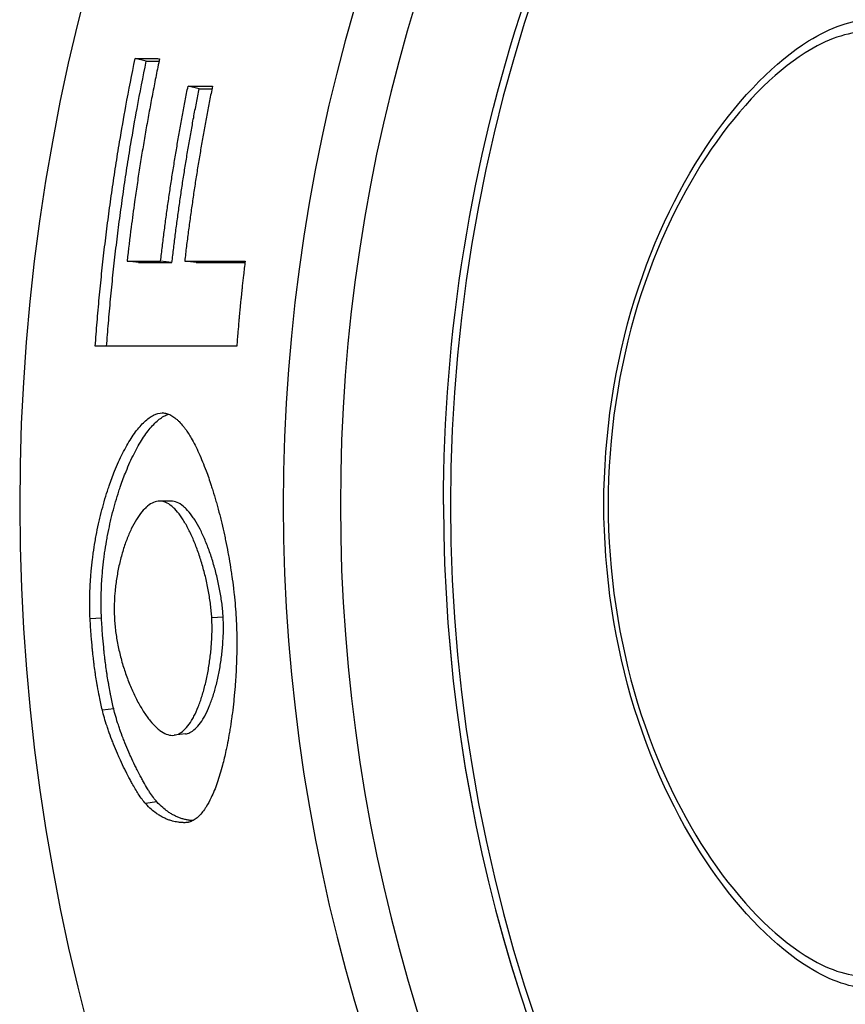
# Model space of a CAD drawing. Extents: x 148 to 2801, y -867 to 1820.
# Drawn here: x 330 to 343, y 1516 to 1532 of the extents above; entities that cross this region are included whole.
import ezdxf

# ---------------------------------------------------------------- set-up
doc = ezdxf.new("R2010")
doc.units = 0
doc.header["$MEASUREMENT"] = 0
doc.layers.add('Moffat_Details', color=160, linetype='Continuous')

msp = doc.modelspace()

# ---------------------------------------------------------------- linework, layer by layer
at = {"layer": 'Moffat_Details'}
for p, q in [((331.6, 1531.74), (331.417, 1531.782)), ((332.474, 1531.285), (332.29, 1531.326)), ((331.47, 1528.414), (331.283, 1528.438)), ((332.024, 1528.414), (331.837, 1528.438)), ((332.422, 1528.414), (332.235, 1528.438)), ((331.89, 1525.928), (331.864, 1525.929)), ((332.009, 1524.473), (331.821, 1524.473)), ((336.51, 1524.418), (336.51, 1524.417)), ((330.861, 1522.537), (330.673, 1522.526)), ((332.87, 1522.555), (332.682, 1522.544)), ((331.062, 1521.04), (330.875, 1521.02)), ((332.247, 1520.627), (332.06, 1520.604)), ((331.774, 1519.504), (331.588, 1519.475)), ((332.324, 1519.175), (332.238, 1519.16))]:
    msp.add_line(p, q, dxfattribs=at)
for centre, radius, start, end in [((363.01, 1524.412), 33.5, 35.879, 324.1701), ((363.01, 1524.416), 29.147, 42.335, 317.706), ((363.01, 1524.417), 28.204, 44.1049, 315.9376), ((363.01, 1524.418), 26.386, 48.0626, 311.9762), ((363.01, 1524.417), 26.5, 180, 312.2544)]:
    msp.add_arc(centre, radius, start, end, dxfattribs=at)
msp.add_ellipse((363.01, 1524.418), major_axis=(-26.5, 0), ratio=1, start_param=0, end_param=2.308201, dxfattribs=at)
for points, knots in [([(336.51, 1524.418), (336.51, 1527.245), (336.966, 1530.071), (338.744, 1535.437), (340.066, 1537.976), (343.442, 1542.511), (345.496, 1544.505), (350.127, 1547.748), (352.704, 1548.995), (358.12, 1550.616), (360.958, 1550.989), (366.609, 1550.824), (369.421, 1550.286), (374.733, 1548.351), (377.232, 1546.956), (379.917, 1544.832), (380.372, 1544.447), (380.814, 1544.046)], [3.141593, 3.141593, 3.141593, 3.141593, 3.461593, 3.461593, 3.781593, 3.781593, 4.101593, 4.101593, 4.421593, 4.421593, 4.741593, 4.741593, 5.061593, 5.061593, 5.381593, 5.381593, 5.449099, 5.449099, 5.449099, 5.449099]), ([(343.561, 1516.423), (343.26, 1516.423), (342.909, 1516.541), (342, 1517.106), (341.425, 1517.681), (340.455, 1519.083), (339.99, 1519.995), (339.339, 1522.089), (339.157, 1523.273), (339.157, 1525.568), (339.339, 1526.752), (339.99, 1528.846), (340.455, 1529.759), (341.425, 1531.162), (342, 1531.738), (342.909, 1532.304), (343.26, 1532.423), (343.561, 1532.423)], [0.11251, 0.11251, 0.11251, 0.11251, 0.358645, 0.358645, 0.71729, 0.71729, 1.061477, 1.061477, 1.405665, 1.405665, 1.749852, 1.749852, 2.09404, 2.09404, 2.452685, 2.452685, 2.698819, 2.698819, 2.698819, 2.698819]), ([(343.48, 1532.223), (343.186, 1532.223), (342.842, 1532.105), (341.962, 1531.548), (341.408, 1530.985), (340.474, 1529.616), (340.027, 1528.727), (339.402, 1526.687), (339.227, 1525.535), (339.227, 1523.305), (339.402, 1522.153), (340.027, 1520.115), (340.474, 1519.226), (341.408, 1517.858), (341.962, 1517.296), (342.842, 1516.74), (343.186, 1516.623), (343.48, 1516.623)], [2.273997, 2.273997, 2.273997, 2.273997, 2.515558, 2.515558, 2.864067, 2.864067, 3.198586, 3.198586, 3.533104, 3.533104, 3.867623, 3.867623, 4.202142, 4.202142, 4.550651, 4.550651, 4.792212, 4.792212, 4.792212, 4.792212]), ([(330.757, 1527.031), (330.767, 1527.164), (330.777, 1527.297), (330.788, 1527.43), (330.799, 1527.563), (330.811, 1527.696), (330.823, 1527.829), (330.83, 1527.895), (330.836, 1527.961), (330.843, 1528.028), (330.856, 1528.161), (330.87, 1528.293), (330.885, 1528.426), (330.892, 1528.492), (330.9, 1528.559), (330.907, 1528.625), (330.923, 1528.757), (330.939, 1528.89), (330.956, 1529.022), (330.964, 1529.088), (330.973, 1529.154), (330.982, 1529.221), (330.999, 1529.353), (331.018, 1529.485), (331.037, 1529.617), (331.046, 1529.683), (331.056, 1529.749), (331.066, 1529.815), (331.086, 1529.947), (331.106, 1530.078), (331.127, 1530.21), (331.138, 1530.276), (331.149, 1530.342), (331.16, 1530.407), (331.193, 1530.604), (331.227, 1530.801), (331.263, 1530.998), (331.312, 1531.26), (331.363, 1531.522), (331.417, 1531.782)], [0, 0, 0, 0, 0.0400597, 0.0400597, 0.0400597, 0.0801194, 0.0801194, 0.0801194, 0.1001493, 0.1001493, 0.1001493, 0.140209, 0.140209, 0.140209, 0.1602388, 0.1602388, 0.1602388, 0.2002985, 0.2002985, 0.2002985, 0.2203284, 0.2203284, 0.2203284, 0.2603881, 0.2603881, 0.2603881, 0.2804179, 0.2804179, 0.2804179, 0.3204776, 0.3204776, 0.3204776, 0.3405075, 0.3405075, 0.3405075, 0.400597, 0.400597, 0.400597, 0.4807165, 0.4807165, 0.4807165, 0.4807165]), ([(330.946, 1527.031), (330.955, 1527.158), (330.965, 1527.285), (330.976, 1527.412), (330.987, 1527.544), (330.999, 1527.677), (331.011, 1527.809), (331.017, 1527.875), (331.024, 1527.941), (331.03, 1528.007), (331.043, 1528.139), (331.057, 1528.271), (331.072, 1528.403), (331.079, 1528.468), (331.087, 1528.534), (331.094, 1528.6), (331.11, 1528.732), (331.126, 1528.864), (331.143, 1528.995), (331.151, 1529.061), (331.159, 1529.127), (331.168, 1529.192), (331.186, 1529.324), (331.204, 1529.455), (331.223, 1529.586), (331.232, 1529.652), (331.242, 1529.718), (331.252, 1529.783), (331.271, 1529.914), (331.292, 1530.045), (331.313, 1530.176), (331.323, 1530.242), (331.334, 1530.307), (331.345, 1530.372), (331.378, 1530.568), (331.412, 1530.764), (331.448, 1530.96), (331.496, 1531.22), (331.547, 1531.48), (331.6, 1531.74)], [0.001555, 0.001555, 0.001555, 0.001555, 0.0400597, 0.0400597, 0.0400597, 0.0801194, 0.0801194, 0.0801194, 0.1001493, 0.1001493, 0.1001493, 0.140209, 0.140209, 0.140209, 0.1602388, 0.1602388, 0.1602388, 0.2002985, 0.2002985, 0.2002985, 0.2203284, 0.2203284, 0.2203284, 0.2603881, 0.2603881, 0.2603881, 0.2804179, 0.2804179, 0.2804179, 0.3204776, 0.3204776, 0.3204776, 0.3405075, 0.3405075, 0.3405075, 0.400597, 0.400597, 0.400597, 0.4807165, 0.4807165, 0.4807165, 0.4807165]), ([(331.82, 1531.781), (331.801, 1531.689), (331.782, 1531.597), (331.763, 1531.505), (331.745, 1531.413), (331.727, 1531.321), (331.709, 1531.228), (331.7, 1531.182), (331.691, 1531.136), (331.682, 1531.09), (331.665, 1530.997), (331.648, 1530.905), (331.631, 1530.812), (331.623, 1530.766), (331.614, 1530.72), (331.606, 1530.673), (331.59, 1530.581), (331.574, 1530.488), (331.558, 1530.395), (331.55, 1530.349), (331.543, 1530.302), (331.535, 1530.256), (331.52, 1530.163), (331.505, 1530.07), (331.49, 1529.977), (331.483, 1529.931), (331.476, 1529.884), (331.469, 1529.838), (331.454, 1529.745), (331.441, 1529.652), (331.427, 1529.558), (331.42, 1529.512), (331.414, 1529.465), (331.407, 1529.419), (331.387, 1529.279), (331.369, 1529.139), (331.351, 1528.999), (331.327, 1528.812), (331.304, 1528.625), (331.283, 1528.438)], [0, 0, 0, 0, 0.0282774, 0.0282774, 0.0282774, 0.0565549, 0.0565549, 0.0565549, 0.0706936, 0.0706936, 0.0706936, 0.098971, 0.098971, 0.098971, 0.1131098, 0.1131098, 0.1131098, 0.1413872, 0.1413872, 0.1413872, 0.1555259, 0.1555259, 0.1555259, 0.1838034, 0.1838034, 0.1838034, 0.1979421, 0.1979421, 0.1979421, 0.2262195, 0.2262195, 0.2262195, 0.2403582, 0.2403582, 0.2403582, 0.2827744, 0.2827744, 0.2827744, 0.3393293, 0.3393293, 0.3393293, 0.3393293]), ([(331.417, 1531.782), (331.439, 1531.782), (331.461, 1531.782), (331.484, 1531.782), (331.489, 1531.782), (331.495, 1531.782), (331.501, 1531.782), (331.512, 1531.782), (331.523, 1531.782), (331.534, 1531.782), (331.54, 1531.782), (331.545, 1531.782), (331.551, 1531.782), (331.562, 1531.782), (331.573, 1531.782), (331.585, 1531.782), (331.59, 1531.782), (331.596, 1531.782), (331.601, 1531.782), (331.613, 1531.782), (331.624, 1531.782), (331.635, 1531.782), (331.641, 1531.782), (331.646, 1531.782), (331.652, 1531.782), (331.663, 1531.782), (331.674, 1531.782), (331.685, 1531.782), (331.691, 1531.782), (331.697, 1531.782), (331.702, 1531.782), (331.713, 1531.782), (331.725, 1531.782), (331.736, 1531.782), (331.741, 1531.782), (331.747, 1531.782), (331.753, 1531.782), (331.764, 1531.782), (331.775, 1531.782), (331.786, 1531.782), (331.797, 1531.781), (331.809, 1531.781), (331.82, 1531.781)], [0, 0, 0, 0, 0.0197409, 0.0197409, 0.0197409, 0.0246761, 0.0246761, 0.0246761, 0.0345465, 0.0345465, 0.0345465, 0.0394817, 0.0394817, 0.0394817, 0.0493521, 0.0493521, 0.0493521, 0.0542873, 0.0542873, 0.0542873, 0.0641578, 0.0641578, 0.0641578, 0.069093, 0.069093, 0.069093, 0.0789634, 0.0789634, 0.0789634, 0.0838986, 0.0838986, 0.0838986, 0.0937691, 0.0937691, 0.0937691, 0.0987043, 0.0987043, 0.0987043, 0.1085747, 0.1085747, 0.1085747, 0.1184451, 0.1184451, 0.1184451, 0.1184451]), ([(331.6, 1531.74), (331.611, 1531.74), (331.623, 1531.74), (331.634, 1531.74), (331.645, 1531.739), (331.656, 1531.739), (331.667, 1531.739), (331.673, 1531.739), (331.679, 1531.739), (331.684, 1531.739), (331.695, 1531.739), (331.707, 1531.739), (331.718, 1531.739), (331.723, 1531.739), (331.729, 1531.739), (331.735, 1531.739), (331.746, 1531.739), (331.757, 1531.739), (331.768, 1531.739), (331.774, 1531.739), (331.779, 1531.739), (331.785, 1531.739), (331.794, 1531.739), (331.802, 1531.739), (331.811, 1531.739)], [0, 0, 0, 0, 0.00987043, 0.00987043, 0.00987043, 0.01974085, 0.01974085, 0.01974085, 0.02467607, 0.02467607, 0.02467607, 0.03454649, 0.03454649, 0.03454649, 0.03948171, 0.03948171, 0.03948171, 0.04935213, 0.04935213, 0.04935213, 0.05428735, 0.05428735, 0.05428735, 0.06193364, 0.06193364, 0.06193364, 0.06193364]), ([(331.837, 1528.438), (331.847, 1528.519), (331.856, 1528.599), (331.866, 1528.68), (331.876, 1528.761), (331.886, 1528.842), (331.896, 1528.922), (331.901, 1528.962), (331.907, 1529.003), (331.912, 1529.043), (331.923, 1529.124), (331.934, 1529.204), (331.945, 1529.285), (331.95, 1529.325), (331.956, 1529.365), (331.962, 1529.405), (331.973, 1529.486), (331.985, 1529.566), (331.997, 1529.647), (332.003, 1529.687), (332.009, 1529.727), (332.015, 1529.767), (332.028, 1529.847), (332.04, 1529.928), (332.053, 1530.008), (332.06, 1530.048), (332.066, 1530.088), (332.073, 1530.128), (332.086, 1530.208), (332.099, 1530.288), (332.113, 1530.368), (332.12, 1530.408), (332.127, 1530.448), (332.134, 1530.488), (332.147, 1530.568), (332.162, 1530.648), (332.176, 1530.728), (332.183, 1530.768), (332.191, 1530.808), (332.198, 1530.848), (332.213, 1530.928), (332.228, 1531.008), (332.243, 1531.087), (332.259, 1531.167), (332.274, 1531.247), (332.29, 1531.326)], [0, 0, 0, 0, 0.0244093, 0.0244093, 0.0244093, 0.0488186, 0.0488186, 0.0488186, 0.0610232, 0.0610232, 0.0610232, 0.0854325, 0.0854325, 0.0854325, 0.0976372, 0.0976372, 0.0976372, 0.1220465, 0.1220465, 0.1220465, 0.1342511, 0.1342511, 0.1342511, 0.1586604, 0.1586604, 0.1586604, 0.1708651, 0.1708651, 0.1708651, 0.1952744, 0.1952744, 0.1952744, 0.207479, 0.207479, 0.207479, 0.2318883, 0.2318883, 0.2318883, 0.244093, 0.244093, 0.244093, 0.2685023, 0.2685023, 0.2685023, 0.2929116, 0.2929116, 0.2929116, 0.2929116]), ([(332.024, 1528.414), (332.034, 1528.494), (332.043, 1528.574), (332.053, 1528.655), (332.063, 1528.735), (332.073, 1528.815), (332.083, 1528.895), (332.088, 1528.935), (332.093, 1528.975), (332.099, 1529.015), (332.109, 1529.095), (332.12, 1529.175), (332.131, 1529.255), (332.137, 1529.295), (332.142, 1529.335), (332.148, 1529.375), (332.159, 1529.455), (332.171, 1529.535), (332.183, 1529.615), (332.189, 1529.655), (332.195, 1529.695), (332.201, 1529.735), (332.213, 1529.815), (332.226, 1529.895), (332.239, 1529.974), (332.245, 1530.014), (332.252, 1530.054), (332.258, 1530.094), (332.271, 1530.173), (332.284, 1530.253), (332.298, 1530.333), (332.305, 1530.372), (332.312, 1530.412), (332.319, 1530.452), (332.332, 1530.532), (332.347, 1530.611), (332.361, 1530.69), (332.368, 1530.73), (332.375, 1530.77), (332.383, 1530.81), (332.397, 1530.889), (332.412, 1530.968), (332.428, 1531.047), (332.443, 1531.127), (332.458, 1531.206), (332.474, 1531.285)], [0, 0, 0, 0, 0.0244093, 0.0244093, 0.0244093, 0.0488186, 0.0488186, 0.0488186, 0.0610232, 0.0610232, 0.0610232, 0.0854325, 0.0854325, 0.0854325, 0.0976372, 0.0976372, 0.0976372, 0.1220465, 0.1220465, 0.1220465, 0.1342511, 0.1342511, 0.1342511, 0.1586604, 0.1586604, 0.1586604, 0.1708651, 0.1708651, 0.1708651, 0.1952744, 0.1952744, 0.1952744, 0.207479, 0.207479, 0.207479, 0.2318883, 0.2318883, 0.2318883, 0.244093, 0.244093, 0.244093, 0.2685023, 0.2685023, 0.2685023, 0.2929116, 0.2929116, 0.2929116, 0.2929116]), ([(332.693, 1531.325), (332.677, 1531.246), (332.661, 1531.166), (332.646, 1531.087), (332.63, 1531.007), (332.615, 1530.927), (332.6, 1530.847), (332.592, 1530.808), (332.585, 1530.768), (332.578, 1530.728), (332.563, 1530.648), (332.548, 1530.568), (332.534, 1530.488), (332.527, 1530.448), (332.52, 1530.408), (332.513, 1530.368), (332.5, 1530.288), (332.486, 1530.208), (332.473, 1530.128), (332.466, 1530.088), (332.459, 1530.048), (332.453, 1530.007), (332.44, 1529.927), (332.427, 1529.847), (332.415, 1529.767), (332.408, 1529.727), (332.402, 1529.686), (332.396, 1529.646), (332.384, 1529.566), (332.372, 1529.486), (332.361, 1529.405), (332.355, 1529.365), (332.349, 1529.325), (332.343, 1529.285), (332.332, 1529.204), (332.321, 1529.124), (332.31, 1529.043), (332.305, 1529.003), (332.299, 1528.962), (332.294, 1528.922), (332.284, 1528.842), (332.273, 1528.761), (332.263, 1528.68), (332.254, 1528.6), (332.244, 1528.519), (332.235, 1528.438)], [0, 0, 0, 0, 0.0244093, 0.0244093, 0.0244093, 0.0488186, 0.0488186, 0.0488186, 0.0610232, 0.0610232, 0.0610232, 0.0854325, 0.0854325, 0.0854325, 0.0976372, 0.0976372, 0.0976372, 0.1220465, 0.1220465, 0.1220465, 0.1342511, 0.1342511, 0.1342511, 0.1586604, 0.1586604, 0.1586604, 0.1708651, 0.1708651, 0.1708651, 0.1952744, 0.1952744, 0.1952744, 0.207479, 0.207479, 0.207479, 0.2318883, 0.2318883, 0.2318883, 0.244093, 0.244093, 0.244093, 0.2685023, 0.2685023, 0.2685023, 0.2929116, 0.2929116, 0.2929116, 0.2929116]), ([(332.29, 1531.326), (332.312, 1531.326), (332.335, 1531.326), (332.357, 1531.326), (332.363, 1531.326), (332.368, 1531.326), (332.374, 1531.326), (332.385, 1531.326), (332.396, 1531.326), (332.408, 1531.326), (332.413, 1531.326), (332.419, 1531.326), (332.424, 1531.326), (332.436, 1531.326), (332.447, 1531.326), (332.458, 1531.326), (332.464, 1531.326), (332.469, 1531.326), (332.475, 1531.326), (332.486, 1531.326), (332.497, 1531.326), (332.508, 1531.326), (332.514, 1531.326), (332.519, 1531.326), (332.525, 1531.326), (332.536, 1531.326), (332.547, 1531.326), (332.559, 1531.326), (332.564, 1531.326), (332.57, 1531.326), (332.575, 1531.326), (332.592, 1531.326), (332.609, 1531.326), (332.626, 1531.326), (332.648, 1531.326), (332.671, 1531.326), (332.693, 1531.325)], [0, 0, 0, 0, 0.0197409, 0.0197409, 0.0197409, 0.0246761, 0.0246761, 0.0246761, 0.0345465, 0.0345465, 0.0345465, 0.0394817, 0.0394817, 0.0394817, 0.0493521, 0.0493521, 0.0493521, 0.0542873, 0.0542873, 0.0542873, 0.0641578, 0.0641578, 0.0641578, 0.069093, 0.069093, 0.069093, 0.0789634, 0.0789634, 0.0789634, 0.0838986, 0.0838986, 0.0838986, 0.0987043, 0.0987043, 0.0987043, 0.1184451, 0.1184451, 0.1184451, 0.1184451]), ([(332.474, 1531.285), (332.485, 1531.285), (332.496, 1531.285), (332.508, 1531.285), (332.519, 1531.285), (332.53, 1531.285), (332.541, 1531.285), (332.547, 1531.285), (332.552, 1531.285), (332.558, 1531.285), (332.569, 1531.285), (332.58, 1531.285), (332.592, 1531.285), (332.597, 1531.285), (332.603, 1531.285), (332.608, 1531.285), (332.619, 1531.284), (332.631, 1531.284), (332.642, 1531.284), (332.647, 1531.284), (332.653, 1531.284), (332.659, 1531.284), (332.667, 1531.284), (332.676, 1531.284), (332.685, 1531.284)], [0, 0, 0, 0, 0.00987043, 0.00987043, 0.00987043, 0.01974085, 0.01974085, 0.01974085, 0.02467607, 0.02467607, 0.02467607, 0.03454649, 0.03454649, 0.03454649, 0.03948171, 0.03948171, 0.03948171, 0.04935213, 0.04935213, 0.04935213, 0.05428735, 0.05428735, 0.05428735, 0.06192289, 0.06192289, 0.06192289, 0.06192289]), ([(331.283, 1528.438), (331.298, 1528.438), (331.314, 1528.438), (331.329, 1528.438), (331.345, 1528.438), (331.36, 1528.438), (331.375, 1528.438), (331.398, 1528.438), (331.422, 1528.438), (331.445, 1528.438), (331.452, 1528.438), (331.46, 1528.438), (331.468, 1528.438), (331.483, 1528.438), (331.499, 1528.438), (331.514, 1528.438), (331.522, 1528.438), (331.529, 1528.438), (331.537, 1528.438), (331.552, 1528.438), (331.568, 1528.438), (331.583, 1528.438), (331.591, 1528.438), (331.599, 1528.438), (331.606, 1528.438), (331.622, 1528.438), (331.637, 1528.438), (331.653, 1528.438), (331.66, 1528.438), (331.668, 1528.438), (331.676, 1528.438), (331.699, 1528.438), (331.722, 1528.438), (331.745, 1528.438), (331.776, 1528.438), (331.807, 1528.438), (331.837, 1528.438)], [0, 0, 0, 0, 0.013783, 0.013783, 0.013783, 0.0275661, 0.0275661, 0.0275661, 0.0482406, 0.0482406, 0.0482406, 0.0551321, 0.0551321, 0.0551321, 0.0689151, 0.0689151, 0.0689151, 0.0758067, 0.0758067, 0.0758067, 0.0895897, 0.0895897, 0.0895897, 0.0964812, 0.0964812, 0.0964812, 0.1102642, 0.1102642, 0.1102642, 0.1171557, 0.1171557, 0.1171557, 0.1378303, 0.1378303, 0.1378303, 0.1653963, 0.1653963, 0.1653963, 0.1653963]), ([(331.47, 1528.414), (331.485, 1528.414), (331.501, 1528.414), (331.516, 1528.414), (331.532, 1528.414), (331.547, 1528.414), (331.562, 1528.414), (331.57, 1528.414), (331.578, 1528.414), (331.586, 1528.414), (331.601, 1528.414), (331.616, 1528.414), (331.632, 1528.414), (331.639, 1528.414), (331.647, 1528.414), (331.655, 1528.414), (331.67, 1528.414), (331.686, 1528.414), (331.701, 1528.414), (331.709, 1528.414), (331.716, 1528.414), (331.724, 1528.414), (331.74, 1528.414), (331.755, 1528.414), (331.77, 1528.414), (331.778, 1528.414), (331.786, 1528.414), (331.793, 1528.414), (331.809, 1528.414), (331.824, 1528.414), (331.84, 1528.414), (331.847, 1528.414), (331.855, 1528.414), (331.863, 1528.414), (331.886, 1528.414), (331.909, 1528.414), (331.932, 1528.414), (331.963, 1528.414), (331.994, 1528.414), (332.024, 1528.414)], [0, 0, 0, 0, 0.013783, 0.013783, 0.013783, 0.0275661, 0.0275661, 0.0275661, 0.0344576, 0.0344576, 0.0344576, 0.0482406, 0.0482406, 0.0482406, 0.0551321, 0.0551321, 0.0551321, 0.0689151, 0.0689151, 0.0689151, 0.0758067, 0.0758067, 0.0758067, 0.0895897, 0.0895897, 0.0895897, 0.0964812, 0.0964812, 0.0964812, 0.1102642, 0.1102642, 0.1102642, 0.1171557, 0.1171557, 0.1171557, 0.1378303, 0.1378303, 0.1378303, 0.1653963, 0.1653963, 0.1653963, 0.1653963]), ([(332.235, 1528.438), (332.262, 1528.438), (332.29, 1528.438), (332.318, 1528.438), (332.345, 1528.438), (332.373, 1528.438), (332.401, 1528.438), (332.415, 1528.438), (332.429, 1528.438), (332.442, 1528.438), (332.47, 1528.438), (332.498, 1528.438), (332.526, 1528.438), (332.54, 1528.438), (332.553, 1528.438), (332.567, 1528.438), (332.595, 1528.438), (332.623, 1528.438), (332.65, 1528.438), (332.664, 1528.438), (332.678, 1528.438), (332.692, 1528.438), (332.72, 1528.438), (332.748, 1528.438), (332.775, 1528.438), (332.789, 1528.438), (332.803, 1528.438), (332.817, 1528.438), (332.845, 1528.438), (332.872, 1528.438), (332.9, 1528.438), (332.914, 1528.438), (332.928, 1528.438), (332.942, 1528.438), (332.983, 1528.438), (333.025, 1528.438), (333.067, 1528.438), (333.122, 1528.438), (333.178, 1528.438), (333.233, 1528.438)], [0, 0, 0, 0, 0.0248095, 0.0248095, 0.0248095, 0.0496189, 0.0496189, 0.0496189, 0.0620236, 0.0620236, 0.0620236, 0.0868331, 0.0868331, 0.0868331, 0.0992378, 0.0992378, 0.0992378, 0.1240473, 0.1240473, 0.1240473, 0.136452, 0.136452, 0.136452, 0.1612614, 0.1612614, 0.1612614, 0.1736662, 0.1736662, 0.1736662, 0.1984756, 0.1984756, 0.1984756, 0.2108803, 0.2108803, 0.2108803, 0.2480945, 0.2480945, 0.2480945, 0.2977134, 0.2977134, 0.2977134, 0.2977134]), ([(332.422, 1528.414), (332.449, 1528.414), (332.477, 1528.414), (332.505, 1528.414), (332.532, 1528.414), (332.56, 1528.414), (332.588, 1528.413), (332.602, 1528.413), (332.616, 1528.413), (332.629, 1528.413), (332.657, 1528.413), (332.685, 1528.413), (332.713, 1528.413), (332.727, 1528.413), (332.74, 1528.413), (332.754, 1528.413), (332.782, 1528.413), (332.81, 1528.413), (332.837, 1528.413), (332.851, 1528.413), (332.865, 1528.413), (332.879, 1528.413), (332.907, 1528.413), (332.935, 1528.413), (332.962, 1528.413), (332.976, 1528.413), (332.99, 1528.413), (333.004, 1528.413), (333.032, 1528.413), (333.059, 1528.413), (333.087, 1528.413), (333.101, 1528.413), (333.115, 1528.413), (333.129, 1528.413), (333.162, 1528.413), (333.196, 1528.413), (333.23, 1528.413)], [0, 0, 0, 0, 0.0248095, 0.0248095, 0.0248095, 0.0496189, 0.0496189, 0.0496189, 0.0620236, 0.0620236, 0.0620236, 0.0868331, 0.0868331, 0.0868331, 0.0992378, 0.0992378, 0.0992378, 0.1240473, 0.1240473, 0.1240473, 0.136452, 0.136452, 0.136452, 0.1612614, 0.1612614, 0.1612614, 0.1736662, 0.1736662, 0.1736662, 0.1984756, 0.1984756, 0.1984756, 0.2108803, 0.2108803, 0.2108803, 0.2410958, 0.2410958, 0.2410958, 0.2410958]), ([(333.233, 1528.438), (333.228, 1528.399), (333.224, 1528.36), (333.219, 1528.321), (333.215, 1528.282), (333.21, 1528.243), (333.206, 1528.204), (333.199, 1528.146), (333.193, 1528.087), (333.186, 1528.029), (333.184, 1528.009), (333.182, 1527.99), (333.18, 1527.97), (333.176, 1527.931), (333.172, 1527.892), (333.168, 1527.853), (333.166, 1527.834), (333.164, 1527.814), (333.162, 1527.795), (333.158, 1527.756), (333.154, 1527.717), (333.15, 1527.677), (333.149, 1527.658), (333.147, 1527.638), (333.145, 1527.619), (333.141, 1527.58), (333.137, 1527.541), (333.134, 1527.502), (333.132, 1527.482), (333.13, 1527.463), (333.129, 1527.443), (333.123, 1527.384), (333.118, 1527.326), (333.113, 1527.267), (333.107, 1527.189), (333.1, 1527.111), (333.094, 1527.032)], [0, 0, 0, 0, 0.0117823, 0.0117823, 0.0117823, 0.0235645, 0.0235645, 0.0235645, 0.0412379, 0.0412379, 0.0412379, 0.0471291, 0.0471291, 0.0471291, 0.0589113, 0.0589113, 0.0589113, 0.0648025, 0.0648025, 0.0648025, 0.0765847, 0.0765847, 0.0765847, 0.0824759, 0.0824759, 0.0824759, 0.0942581, 0.0942581, 0.0942581, 0.1001493, 0.1001493, 0.1001493, 0.1178227, 0.1178227, 0.1178227, 0.1413872, 0.1413872, 0.1413872, 0.1413872]), ([(333.094, 1527.032), (333.029, 1527.032), (332.964, 1527.032), (332.899, 1527.032), (332.834, 1527.032), (332.769, 1527.032), (332.704, 1527.032), (332.672, 1527.032), (332.64, 1527.032), (332.607, 1527.032), (332.542, 1527.032), (332.477, 1527.032), (332.412, 1527.032), (332.38, 1527.032), (332.347, 1527.032), (332.315, 1527.032), (332.25, 1527.032), (332.185, 1527.032), (332.12, 1527.032), (332.088, 1527.032), (332.055, 1527.031), (332.023, 1527.031), (331.958, 1527.031), (331.893, 1527.031), (331.828, 1527.031), (331.796, 1527.031), (331.763, 1527.031), (331.731, 1527.031), (331.666, 1527.031), (331.601, 1527.031), (331.536, 1527.031), (331.503, 1527.031), (331.471, 1527.031), (331.439, 1527.031), (331.374, 1527.031), (331.309, 1527.031), (331.244, 1527.031), (331.211, 1527.031), (331.179, 1527.031), (331.146, 1527.031), (331.082, 1527.031), (331.017, 1527.031), (330.952, 1527.031), (330.887, 1527.031), (330.822, 1527.031), (330.757, 1527.031)], [0, 0, 0, 0, 0.0583333, 0.0583333, 0.0583333, 0.1166667, 0.1166667, 0.1166667, 0.1458333, 0.1458333, 0.1458333, 0.2041667, 0.2041667, 0.2041667, 0.2333333, 0.2333333, 0.2333333, 0.2916667, 0.2916667, 0.2916667, 0.3208333, 0.3208333, 0.3208333, 0.3791667, 0.3791667, 0.3791667, 0.4083333, 0.4083333, 0.4083333, 0.4666667, 0.4666667, 0.4666667, 0.4958333, 0.4958333, 0.4958333, 0.5541667, 0.5541667, 0.5541667, 0.5833333, 0.5833333, 0.5833333, 0.6416667, 0.6416667, 0.6416667, 0.7, 0.7, 0.7, 0.7]), ([(330.673, 1522.526), (330.666, 1522.654), (330.664, 1522.785), (330.667, 1522.917), (330.67, 1523.016), (330.675, 1523.115), (330.682, 1523.215), (330.685, 1523.248), (330.687, 1523.281), (330.69, 1523.314), (330.696, 1523.381), (330.704, 1523.447), (330.712, 1523.513), (330.716, 1523.546), (330.72, 1523.578), (330.725, 1523.611), (330.734, 1523.677), (330.744, 1523.742), (330.755, 1523.807), (330.761, 1523.839), (330.767, 1523.872), (330.773, 1523.904), (330.785, 1523.968), (330.798, 1524.032), (330.812, 1524.095), (330.819, 1524.127), (330.826, 1524.158), (330.833, 1524.189), (330.848, 1524.251), (330.864, 1524.313), (330.88, 1524.373), (330.888, 1524.404), (330.897, 1524.434), (330.905, 1524.463), (330.922, 1524.523), (330.94, 1524.582), (330.959, 1524.639), (330.968, 1524.668), (330.978, 1524.696), (330.987, 1524.724), (331.016, 1524.808), (331.046, 1524.89), (331.078, 1524.967), (331.099, 1525.019), (331.12, 1525.07), (331.142, 1525.119), (331.186, 1525.216), (331.232, 1525.307), (331.279, 1525.39), (331.302, 1525.432), (331.326, 1525.472), (331.35, 1525.509), (331.398, 1525.584), (331.447, 1525.65), (331.497, 1525.707), (331.521, 1525.735), (331.546, 1525.761), (331.571, 1525.784), (331.621, 1525.831), (331.67, 1525.867), (331.719, 1525.892), (331.768, 1525.916), (331.817, 1525.929), (331.864, 1525.929)], [0, 0, 0, 0, 0.083333, 0.083333, 0.083333, 0.145833, 0.145833, 0.145833, 0.166667, 0.166667, 0.166667, 0.208333, 0.208333, 0.208333, 0.229167, 0.229167, 0.229167, 0.270833, 0.270833, 0.270833, 0.291667, 0.291667, 0.291667, 0.333333, 0.333333, 0.333333, 0.354167, 0.354167, 0.354167, 0.395833, 0.395833, 0.395833, 0.416667, 0.416667, 0.416667, 0.458333, 0.458333, 0.458333, 0.479167, 0.479167, 0.479167, 0.541667, 0.541667, 0.541667, 0.583333, 0.583333, 0.583333, 0.666667, 0.666667, 0.666667, 0.708333, 0.708333, 0.708333, 0.791667, 0.791667, 0.791667, 0.833333, 0.833333, 0.833333, 0.916667, 0.916667, 0.916667, 1, 1, 1, 1]), ([(330.861, 1522.537), (330.854, 1522.665), (330.853, 1522.795), (330.856, 1522.926), (330.858, 1523.024), (330.863, 1523.123), (330.871, 1523.222), (330.873, 1523.255), (330.876, 1523.288), (330.879, 1523.321), (330.885, 1523.387), (330.892, 1523.452), (330.9, 1523.518), (330.904, 1523.551), (330.909, 1523.583), (330.913, 1523.616), (330.922, 1523.681), (330.933, 1523.746), (330.944, 1523.811), (330.949, 1523.843), (330.955, 1523.875), (330.961, 1523.907), (330.974, 1523.971), (330.987, 1524.034), (331, 1524.097), (331.007, 1524.128), (331.015, 1524.159), (331.022, 1524.19), (331.037, 1524.252), (331.052, 1524.313), (331.069, 1524.374), (331.077, 1524.404), (331.085, 1524.434), (331.094, 1524.463), (331.111, 1524.522), (331.129, 1524.581), (331.147, 1524.638), (331.157, 1524.666), (331.166, 1524.694), (331.176, 1524.722), (331.205, 1524.806), (331.235, 1524.887), (331.266, 1524.964), (331.287, 1525.016), (331.309, 1525.066), (331.331, 1525.115), (331.375, 1525.212), (331.42, 1525.302), (331.467, 1525.385), (331.491, 1525.426), (331.515, 1525.465), (331.539, 1525.502), (331.587, 1525.577), (331.636, 1525.643), (331.685, 1525.699), (331.71, 1525.727), (331.735, 1525.753), (331.759, 1525.776), (331.809, 1525.822), (331.858, 1525.858), (331.907, 1525.883), (331.929, 1525.893), (331.95, 1525.902), (331.97, 1525.908)], [0, 0, 0, 0, 0.0833333, 0.0833333, 0.0833333, 0.1458333, 0.1458333, 0.1458333, 0.1666667, 0.1666667, 0.1666667, 0.2083333, 0.2083333, 0.2083333, 0.2291667, 0.2291667, 0.2291667, 0.2708333, 0.2708333, 0.2708333, 0.2916667, 0.2916667, 0.2916667, 0.3333333, 0.3333333, 0.3333333, 0.3541667, 0.3541667, 0.3541667, 0.3958333, 0.3958333, 0.3958333, 0.4166667, 0.4166667, 0.4166667, 0.4583333, 0.4583333, 0.4583333, 0.4791667, 0.4791667, 0.4791667, 0.5416667, 0.5416667, 0.5416667, 0.5833333, 0.5833333, 0.5833333, 0.6666667, 0.6666667, 0.6666667, 0.7083333, 0.7083333, 0.7083333, 0.7916667, 0.7916667, 0.7916667, 0.8333333, 0.8333333, 0.8333333, 0.9166667, 0.9166667, 0.9166667, 0.9525907, 0.9525907, 0.9525907, 0.9525907]), ([(331.864, 1525.929), (331.887, 1525.929), (331.911, 1525.926), (331.934, 1525.92), (331.958, 1525.914), (331.981, 1525.904), (332.004, 1525.892), (332.016, 1525.886), (332.028, 1525.879), (332.039, 1525.872), (332.062, 1525.857), (332.085, 1525.839), (332.108, 1525.818), (332.12, 1525.808), (332.131, 1525.797), (332.143, 1525.786), (332.165, 1525.763), (332.188, 1525.737), (332.21, 1525.709), (332.222, 1525.695), (332.233, 1525.68), (332.244, 1525.665), (332.277, 1525.619), (332.31, 1525.568), (332.343, 1525.512), (332.364, 1525.475), (332.385, 1525.436), (332.407, 1525.394), (332.449, 1525.312), (332.49, 1525.221), (332.529, 1525.124), (332.549, 1525.076), (332.569, 1525.026), (332.588, 1524.974), (332.617, 1524.897), (332.645, 1524.816), (332.672, 1524.732), (332.681, 1524.704), (332.69, 1524.676), (332.699, 1524.647), (332.717, 1524.59), (332.734, 1524.532), (332.751, 1524.473), (332.76, 1524.443), (332.768, 1524.413), (332.776, 1524.383), (332.793, 1524.323), (332.809, 1524.262), (332.824, 1524.2), (332.832, 1524.169), (332.839, 1524.138), (332.847, 1524.106), (332.862, 1524.044), (332.876, 1523.98), (332.89, 1523.916), (332.897, 1523.884), (332.904, 1523.852), (332.911, 1523.82), (332.924, 1523.755), (332.937, 1523.69), (332.949, 1523.625), (332.955, 1523.592), (332.961, 1523.56), (332.967, 1523.527), (332.978, 1523.461), (332.989, 1523.395), (332.999, 1523.329), (333.004, 1523.296), (333.009, 1523.263), (333.014, 1523.23), (333.023, 1523.164), (333.032, 1523.098), (333.04, 1523.033), (333.044, 1523), (333.048, 1522.967), (333.051, 1522.934), (333.058, 1522.868), (333.065, 1522.803), (333.07, 1522.738), (333.075, 1522.673), (333.08, 1522.608), (333.084, 1522.544)], [0, 0, 0, 0, 0.041667, 0.041667, 0.041667, 0.083333, 0.083333, 0.083333, 0.104167, 0.104167, 0.104167, 0.145833, 0.145833, 0.145833, 0.166667, 0.166667, 0.166667, 0.208333, 0.208333, 0.208333, 0.229167, 0.229167, 0.229167, 0.291667, 0.291667, 0.291667, 0.333333, 0.333333, 0.333333, 0.416667, 0.416667, 0.416667, 0.458333, 0.458333, 0.458333, 0.520833, 0.520833, 0.520833, 0.541667, 0.541667, 0.541667, 0.583333, 0.583333, 0.583333, 0.604167, 0.604167, 0.604167, 0.645833, 0.645833, 0.645833, 0.666667, 0.666667, 0.666667, 0.708333, 0.708333, 0.708333, 0.729167, 0.729167, 0.729167, 0.770833, 0.770833, 0.770833, 0.791667, 0.791667, 0.791667, 0.833333, 0.833333, 0.833333, 0.854167, 0.854167, 0.854167, 0.895833, 0.895833, 0.895833, 0.916667, 0.916667, 0.916667, 0.958333, 0.958333, 0.958333, 1, 1, 1, 1]), ([(331.821, 1524.473), (331.787, 1524.473), (331.754, 1524.466), (331.721, 1524.452), (331.687, 1524.438), (331.655, 1524.417), (331.622, 1524.391), (331.606, 1524.377), (331.59, 1524.363), (331.574, 1524.347), (331.542, 1524.314), (331.511, 1524.277), (331.481, 1524.234), (331.466, 1524.213), (331.451, 1524.19), (331.437, 1524.167), (331.408, 1524.119), (331.38, 1524.068), (331.353, 1524.012), (331.34, 1523.984), (331.326, 1523.956), (331.314, 1523.926), (331.288, 1523.867), (331.265, 1523.805), (331.243, 1523.74), (331.231, 1523.707), (331.221, 1523.674), (331.211, 1523.64), (331.19, 1523.572), (331.172, 1523.502), (331.156, 1523.431), (331.147, 1523.395), (331.14, 1523.359), (331.133, 1523.323), (331.118, 1523.25), (331.106, 1523.175), (331.097, 1523.101), (331.092, 1523.063), (331.088, 1523.026), (331.084, 1522.988), (331.079, 1522.932), (331.075, 1522.876), (331.073, 1522.82), (331.07, 1522.763), (331.07, 1522.707), (331.07, 1522.652), (331.071, 1522.615), (331.072, 1522.578), (331.074, 1522.542)], [0, 0, 0, 0, 0.083333, 0.083333, 0.083333, 0.166667, 0.166667, 0.166667, 0.208333, 0.208333, 0.208333, 0.291667, 0.291667, 0.291667, 0.333333, 0.333333, 0.333333, 0.416667, 0.416667, 0.416667, 0.458333, 0.458333, 0.458333, 0.541667, 0.541667, 0.541667, 0.583333, 0.583333, 0.583333, 0.666667, 0.666667, 0.666667, 0.708333, 0.708333, 0.708333, 0.791667, 0.791667, 0.791667, 0.833333, 0.833333, 0.833333, 0.895833, 0.895833, 0.895833, 0.958333, 0.958333, 0.958333, 1, 1, 1, 1]), ([(332.682, 1522.544), (332.68, 1522.579), (332.677, 1522.615), (332.674, 1522.651), (332.671, 1522.687), (332.667, 1522.723), (332.662, 1522.759), (332.653, 1522.833), (332.642, 1522.906), (332.629, 1522.981), (332.622, 1523.018), (332.615, 1523.055), (332.607, 1523.092), (332.591, 1523.166), (332.574, 1523.239), (332.555, 1523.312), (332.545, 1523.348), (332.535, 1523.385), (332.525, 1523.42), (332.504, 1523.492), (332.481, 1523.562), (332.458, 1523.63), (332.446, 1523.664), (332.433, 1523.697), (332.421, 1523.73), (332.396, 1523.795), (332.369, 1523.858), (332.342, 1523.918), (332.328, 1523.948), (332.314, 1523.977), (332.3, 1524.005), (332.271, 1524.061), (332.242, 1524.113), (332.211, 1524.161), (332.196, 1524.185), (332.181, 1524.208), (332.165, 1524.23), (332.134, 1524.273), (332.102, 1524.311), (332.07, 1524.344), (332.054, 1524.361), (332.038, 1524.376), (332.021, 1524.389), (331.988, 1524.416), (331.955, 1524.437), (331.922, 1524.451), (331.888, 1524.466), (331.854, 1524.473), (331.821, 1524.473)], [0, 0, 0, 0, 0.041667, 0.041667, 0.041667, 0.083333, 0.083333, 0.083333, 0.166667, 0.166667, 0.166667, 0.208333, 0.208333, 0.208333, 0.291667, 0.291667, 0.291667, 0.333333, 0.333333, 0.333333, 0.416667, 0.416667, 0.416667, 0.458333, 0.458333, 0.458333, 0.541667, 0.541667, 0.541667, 0.583333, 0.583333, 0.583333, 0.666667, 0.666667, 0.666667, 0.708333, 0.708333, 0.708333, 0.791667, 0.791667, 0.791667, 0.833333, 0.833333, 0.833333, 0.916667, 0.916667, 0.916667, 1, 1, 1, 1]), ([(332.87, 1522.555), (332.868, 1522.59), (332.865, 1522.626), (332.862, 1522.661), (332.859, 1522.697), (332.855, 1522.733), (332.851, 1522.77), (332.842, 1522.842), (332.83, 1522.916), (332.817, 1522.989), (332.81, 1523.026), (332.803, 1523.063), (332.795, 1523.1), (332.78, 1523.173), (332.762, 1523.247), (332.743, 1523.319), (332.734, 1523.355), (332.724, 1523.391), (332.713, 1523.426), (332.692, 1523.497), (332.67, 1523.567), (332.646, 1523.635), (332.634, 1523.668), (332.622, 1523.702), (332.609, 1523.734), (332.584, 1523.799), (332.558, 1523.862), (332.53, 1523.921), (332.517, 1523.951), (332.503, 1523.979), (332.488, 1524.007), (332.46, 1524.063), (332.43, 1524.115), (332.4, 1524.163), (332.385, 1524.187), (332.369, 1524.209), (332.354, 1524.231), (332.323, 1524.274), (332.291, 1524.312), (332.259, 1524.345), (332.242, 1524.361), (332.226, 1524.376), (332.21, 1524.389), (332.177, 1524.416), (332.144, 1524.437), (332.11, 1524.451), (332.077, 1524.465), (332.043, 1524.473), (332.009, 1524.473)], [0, 0, 0, 0, 0.041667, 0.041667, 0.041667, 0.083333, 0.083333, 0.083333, 0.166667, 0.166667, 0.166667, 0.208333, 0.208333, 0.208333, 0.291667, 0.291667, 0.291667, 0.333333, 0.333333, 0.333333, 0.416667, 0.416667, 0.416667, 0.458333, 0.458333, 0.458333, 0.541667, 0.541667, 0.541667, 0.583333, 0.583333, 0.583333, 0.666667, 0.666667, 0.666667, 0.708333, 0.708333, 0.708333, 0.791667, 0.791667, 0.791667, 0.833333, 0.833333, 0.833333, 0.916667, 0.916667, 0.916667, 1, 1, 1, 1]), ([(330.875, 1521.02), (330.866, 1521.056), (330.858, 1521.093), (330.85, 1521.13), (330.842, 1521.167), (330.834, 1521.204), (330.826, 1521.242), (330.815, 1521.299), (330.804, 1521.357), (330.794, 1521.416), (330.79, 1521.436), (330.787, 1521.456), (330.784, 1521.475), (330.777, 1521.515), (330.77, 1521.556), (330.764, 1521.597), (330.761, 1521.617), (330.758, 1521.637), (330.755, 1521.658), (330.749, 1521.699), (330.744, 1521.741), (330.738, 1521.784), (330.736, 1521.805), (330.733, 1521.826), (330.73, 1521.847), (330.725, 1521.89), (330.72, 1521.933), (330.716, 1521.977), (330.713, 1521.999), (330.711, 1522.021), (330.709, 1522.043), (330.702, 1522.11), (330.696, 1522.177), (330.691, 1522.246), (330.684, 1522.337), (330.678, 1522.43), (330.673, 1522.526)], [0, 0, 0, 0, 0.083333, 0.083333, 0.083333, 0.166667, 0.166667, 0.166667, 0.291667, 0.291667, 0.291667, 0.333333, 0.333333, 0.333333, 0.416667, 0.416667, 0.416667, 0.458333, 0.458333, 0.458333, 0.541667, 0.541667, 0.541667, 0.583333, 0.583333, 0.583333, 0.666667, 0.666667, 0.666667, 0.708333, 0.708333, 0.708333, 0.833333, 0.833333, 0.833333, 1, 1, 1, 1]), ([(331.062, 1521.04), (331.054, 1521.076), (331.046, 1521.112), (331.038, 1521.149), (331.03, 1521.186), (331.022, 1521.223), (331.014, 1521.261), (331.01, 1521.279), (331.007, 1521.298), (331.003, 1521.317), (330.996, 1521.356), (330.988, 1521.394), (330.982, 1521.433), (330.978, 1521.453), (330.975, 1521.473), (330.971, 1521.493), (330.965, 1521.532), (330.958, 1521.572), (330.952, 1521.613), (330.949, 1521.633), (330.946, 1521.654), (330.943, 1521.674), (330.937, 1521.715), (330.932, 1521.757), (330.926, 1521.799), (330.923, 1521.82), (330.921, 1521.841), (330.918, 1521.862), (330.913, 1521.905), (330.908, 1521.948), (330.904, 1521.991), (330.901, 1522.013), (330.899, 1522.035), (330.897, 1522.057), (330.89, 1522.123), (330.884, 1522.19), (330.879, 1522.258), (330.872, 1522.349), (330.866, 1522.442), (330.861, 1522.537)], [0, 0, 0, 0, 0.083333, 0.083333, 0.083333, 0.166667, 0.166667, 0.166667, 0.208333, 0.208333, 0.208333, 0.291667, 0.291667, 0.291667, 0.333333, 0.333333, 0.333333, 0.416667, 0.416667, 0.416667, 0.458333, 0.458333, 0.458333, 0.541667, 0.541667, 0.541667, 0.583333, 0.583333, 0.583333, 0.666667, 0.666667, 0.666667, 0.708333, 0.708333, 0.708333, 0.833333, 0.833333, 0.833333, 1, 1, 1, 1]), ([(331.074, 1522.542), (331.076, 1522.506), (331.078, 1522.469), (331.082, 1522.432), (331.085, 1522.395), (331.089, 1522.358), (331.094, 1522.32), (331.104, 1522.245), (331.116, 1522.17), (331.131, 1522.095), (331.139, 1522.057), (331.147, 1522.02), (331.156, 1521.982), (331.173, 1521.907), (331.193, 1521.833), (331.215, 1521.759), (331.227, 1521.723), (331.238, 1521.686), (331.25, 1521.65), (331.274, 1521.579), (331.3, 1521.508), (331.328, 1521.44), (331.342, 1521.406), (331.356, 1521.373), (331.371, 1521.34), (331.4, 1521.275), (331.431, 1521.212), (331.463, 1521.153), (331.479, 1521.123), (331.495, 1521.094), (331.512, 1521.066), (331.545, 1521.01), (331.579, 1520.958), (331.613, 1520.911), (331.63, 1520.887), (331.648, 1520.864), (331.665, 1520.843), (331.7, 1520.8), (331.736, 1520.762), (331.771, 1520.73), (331.789, 1520.714), (331.807, 1520.699), (331.825, 1520.685), (331.86, 1520.659), (331.896, 1520.638), (331.931, 1520.624), (331.965, 1520.61), (332, 1520.603), (332.034, 1520.603)], [0, 0, 0, 0, 0.041667, 0.041667, 0.041667, 0.083333, 0.083333, 0.083333, 0.166667, 0.166667, 0.166667, 0.208333, 0.208333, 0.208333, 0.291667, 0.291667, 0.291667, 0.333333, 0.333333, 0.333333, 0.416667, 0.416667, 0.416667, 0.458333, 0.458333, 0.458333, 0.541667, 0.541667, 0.541667, 0.583333, 0.583333, 0.583333, 0.666667, 0.666667, 0.666667, 0.708333, 0.708333, 0.708333, 0.791667, 0.791667, 0.791667, 0.833333, 0.833333, 0.833333, 0.916667, 0.916667, 0.916667, 1, 1, 1, 1]), ([(332.034, 1520.603), (332.067, 1520.603), (332.099, 1520.611), (332.131, 1520.625), (332.162, 1520.639), (332.193, 1520.661), (332.223, 1520.688), (332.238, 1520.702), (332.252, 1520.717), (332.266, 1520.733), (332.295, 1520.766), (332.323, 1520.805), (332.349, 1520.849), (332.362, 1520.871), (332.375, 1520.894), (332.387, 1520.918), (332.412, 1520.966), (332.436, 1521.019), (332.459, 1521.075), (332.47, 1521.104), (332.481, 1521.133), (332.491, 1521.163), (332.512, 1521.223), (332.532, 1521.286), (332.55, 1521.352), (332.559, 1521.385), (332.568, 1521.419), (332.576, 1521.453), (332.592, 1521.521), (332.607, 1521.592), (332.62, 1521.664), (332.627, 1521.7), (332.633, 1521.736), (332.639, 1521.773), (332.65, 1521.846), (332.659, 1521.92), (332.667, 1521.994), (332.67, 1522.031), (332.674, 1522.068), (332.676, 1522.106), (332.68, 1522.161), (332.683, 1522.217), (332.685, 1522.272), (332.686, 1522.328), (332.687, 1522.382), (332.686, 1522.436), (332.685, 1522.473), (332.684, 1522.508), (332.682, 1522.544)], [0, 0, 0, 0, 0.083333, 0.083333, 0.083333, 0.166667, 0.166667, 0.166667, 0.208333, 0.208333, 0.208333, 0.291667, 0.291667, 0.291667, 0.333333, 0.333333, 0.333333, 0.416667, 0.416667, 0.416667, 0.458333, 0.458333, 0.458333, 0.541667, 0.541667, 0.541667, 0.583333, 0.583333, 0.583333, 0.666667, 0.666667, 0.666667, 0.708333, 0.708333, 0.708333, 0.791667, 0.791667, 0.791667, 0.833333, 0.833333, 0.833333, 0.895833, 0.895833, 0.895833, 0.958333, 0.958333, 0.958333, 1, 1, 1, 1]), ([(333.084, 1522.544), (333.087, 1522.479), (333.09, 1522.414), (333.092, 1522.348), (333.094, 1522.283), (333.095, 1522.217), (333.095, 1522.151), (333.095, 1522.117), (333.095, 1522.084), (333.095, 1522.051), (333.094, 1521.985), (333.093, 1521.919), (333.091, 1521.852), (333.09, 1521.819), (333.089, 1521.786), (333.087, 1521.753), (333.084, 1521.687), (333.081, 1521.621), (333.077, 1521.555), (333.075, 1521.522), (333.072, 1521.489), (333.07, 1521.456), (333.065, 1521.391), (333.06, 1521.326), (333.053, 1521.261), (333.05, 1521.229), (333.047, 1521.197), (333.044, 1521.165), (333.037, 1521.101), (333.03, 1521.037), (333.022, 1520.974), (333.018, 1520.943), (333.013, 1520.912), (333.009, 1520.881), (333.001, 1520.819), (332.991, 1520.758), (332.982, 1520.698), (332.977, 1520.668), (332.972, 1520.638), (332.966, 1520.608), (332.956, 1520.549), (332.945, 1520.491), (332.934, 1520.435), (332.928, 1520.406), (332.922, 1520.378), (332.916, 1520.35), (332.898, 1520.267), (332.879, 1520.186), (332.859, 1520.109), (332.845, 1520.058), (332.831, 1520.008), (332.816, 1519.96), (332.787, 1519.863), (332.756, 1519.773), (332.723, 1519.691), (332.706, 1519.65), (332.689, 1519.611), (332.672, 1519.574), (332.645, 1519.519), (332.618, 1519.468), (332.589, 1519.423), (332.58, 1519.408), (332.57, 1519.393), (332.561, 1519.379), (332.541, 1519.351), (332.521, 1519.326), (332.501, 1519.303), (332.491, 1519.291), (332.481, 1519.281), (332.47, 1519.27), (332.45, 1519.25), (332.428, 1519.232), (332.407, 1519.217), (332.396, 1519.21), (332.385, 1519.203), (332.374, 1519.197), (332.352, 1519.185), (332.33, 1519.176), (332.307, 1519.17), (332.284, 1519.163), (332.261, 1519.16), (332.238, 1519.16)], [0, 0, 0, 0, 0.041667, 0.041667, 0.041667, 0.083333, 0.083333, 0.083333, 0.104167, 0.104167, 0.104167, 0.145833, 0.145833, 0.145833, 0.166667, 0.166667, 0.166667, 0.208333, 0.208333, 0.208333, 0.229167, 0.229167, 0.229167, 0.270833, 0.270833, 0.270833, 0.291667, 0.291667, 0.291667, 0.333333, 0.333333, 0.333333, 0.354167, 0.354167, 0.354167, 0.395833, 0.395833, 0.395833, 0.416667, 0.416667, 0.416667, 0.458333, 0.458333, 0.458333, 0.479167, 0.479167, 0.479167, 0.541667, 0.541667, 0.541667, 0.583333, 0.583333, 0.583333, 0.666667, 0.666667, 0.666667, 0.708333, 0.708333, 0.708333, 0.770833, 0.770833, 0.770833, 0.791667, 0.791667, 0.791667, 0.833333, 0.833333, 0.833333, 0.854167, 0.854167, 0.854167, 0.895833, 0.895833, 0.895833, 0.916667, 0.916667, 0.916667, 0.958333, 0.958333, 0.958333, 1, 1, 1, 1]), ([(332.247, 1520.627), (332.271, 1520.63), (332.295, 1520.637), (332.318, 1520.648), (332.35, 1520.662), (332.38, 1520.683), (332.41, 1520.711), (332.425, 1520.724), (332.439, 1520.739), (332.454, 1520.756), (332.482, 1520.789), (332.51, 1520.827), (332.536, 1520.871), (332.549, 1520.892), (332.562, 1520.915), (332.575, 1520.939), (332.6, 1520.987), (332.624, 1521.04), (332.646, 1521.096), (332.657, 1521.124), (332.668, 1521.153), (332.679, 1521.183), (332.7, 1521.243), (332.72, 1521.306), (332.738, 1521.371), (332.747, 1521.404), (332.755, 1521.437), (332.764, 1521.471), (332.78, 1521.539), (332.795, 1521.609), (332.808, 1521.681), (332.815, 1521.716), (332.821, 1521.753), (332.826, 1521.789), (332.838, 1521.862), (332.847, 1521.935), (332.855, 1522.009), (332.858, 1522.046), (332.862, 1522.083), (332.864, 1522.12), (332.868, 1522.175), (332.871, 1522.231), (332.873, 1522.286), (332.874, 1522.341), (332.875, 1522.395), (332.874, 1522.449), (332.873, 1522.485), (332.872, 1522.52), (332.87, 1522.555)], [0.0222173, 0.0222173, 0.0222173, 0.0222173, 0.0833333, 0.0833333, 0.0833333, 0.1666667, 0.1666667, 0.1666667, 0.2083333, 0.2083333, 0.2083333, 0.2916667, 0.2916667, 0.2916667, 0.3333333, 0.3333333, 0.3333333, 0.4166667, 0.4166667, 0.4166667, 0.4583333, 0.4583333, 0.4583333, 0.5416667, 0.5416667, 0.5416667, 0.5833333, 0.5833333, 0.5833333, 0.6666667, 0.6666667, 0.6666667, 0.7083333, 0.7083333, 0.7083333, 0.7916667, 0.7916667, 0.7916667, 0.8333333, 0.8333333, 0.8333333, 0.8958333, 0.8958333, 0.8958333, 0.9583333, 0.9583333, 0.9583333, 1, 1, 1, 1]), ([(331.588, 1519.475), (331.57, 1519.495), (331.551, 1519.519), (331.531, 1519.546), (331.511, 1519.573), (331.49, 1519.604), (331.469, 1519.638), (331.436, 1519.689), (331.402, 1519.746), (331.367, 1519.808), (331.355, 1519.829), (331.344, 1519.851), (331.332, 1519.872), (331.309, 1519.916), (331.285, 1519.962), (331.262, 1520.009), (331.25, 1520.032), (331.238, 1520.056), (331.226, 1520.08), (331.203, 1520.128), (331.18, 1520.178), (331.158, 1520.228), (331.146, 1520.253), (331.135, 1520.278), (331.124, 1520.303), (331.103, 1520.354), (331.081, 1520.405), (331.061, 1520.455), (331.051, 1520.481), (331.041, 1520.506), (331.031, 1520.531), (331.012, 1520.581), (330.993, 1520.631), (330.976, 1520.68), (330.968, 1520.705), (330.959, 1520.729), (330.952, 1520.753), (330.936, 1520.801), (330.921, 1520.847), (330.908, 1520.892), (330.896, 1520.937), (330.884, 1520.98), (330.875, 1521.02)], [0, 0, 0, 0, 0.083333, 0.083333, 0.083333, 0.166667, 0.166667, 0.166667, 0.291667, 0.291667, 0.291667, 0.333333, 0.333333, 0.333333, 0.416667, 0.416667, 0.416667, 0.458333, 0.458333, 0.458333, 0.541667, 0.541667, 0.541667, 0.583333, 0.583333, 0.583333, 0.666667, 0.666667, 0.666667, 0.708333, 0.708333, 0.708333, 0.791667, 0.791667, 0.791667, 0.833333, 0.833333, 0.833333, 0.916667, 0.916667, 0.916667, 1, 1, 1, 1]), ([(331.774, 1519.504), (331.757, 1519.524), (331.738, 1519.548), (331.718, 1519.575), (331.698, 1519.602), (331.677, 1519.633), (331.655, 1519.666), (331.644, 1519.683), (331.633, 1519.701), (331.622, 1519.719), (331.6, 1519.755), (331.577, 1519.794), (331.554, 1519.836), (331.542, 1519.856), (331.53, 1519.877), (331.519, 1519.899), (331.495, 1519.943), (331.472, 1519.988), (331.448, 1520.035), (331.437, 1520.058), (331.425, 1520.082), (331.413, 1520.106), (331.39, 1520.153), (331.367, 1520.203), (331.345, 1520.252), (331.333, 1520.277), (331.322, 1520.302), (331.311, 1520.327), (331.29, 1520.377), (331.268, 1520.428), (331.248, 1520.478), (331.238, 1520.504), (331.228, 1520.529), (331.218, 1520.554), (331.199, 1520.604), (331.181, 1520.653), (331.164, 1520.702), (331.155, 1520.726), (331.147, 1520.75), (331.139, 1520.774), (331.123, 1520.822), (331.109, 1520.868), (331.096, 1520.912), (331.083, 1520.957), (331.072, 1521), (331.062, 1521.04)], [0, 0, 0, 0, 0.083333, 0.083333, 0.083333, 0.166667, 0.166667, 0.166667, 0.208333, 0.208333, 0.208333, 0.291667, 0.291667, 0.291667, 0.333333, 0.333333, 0.333333, 0.416667, 0.416667, 0.416667, 0.458333, 0.458333, 0.458333, 0.541667, 0.541667, 0.541667, 0.583333, 0.583333, 0.583333, 0.666667, 0.666667, 0.666667, 0.708333, 0.708333, 0.708333, 0.791667, 0.791667, 0.791667, 0.833333, 0.833333, 0.833333, 0.916667, 0.916667, 0.916667, 1, 1, 1, 1]), ([(332.238, 1519.16), (332.218, 1519.16), (332.198, 1519.161), (332.178, 1519.162), (332.159, 1519.164), (332.139, 1519.166), (332.12, 1519.169), (332.091, 1519.173), (332.062, 1519.179), (332.034, 1519.187), (332.024, 1519.189), (332.015, 1519.192), (332.006, 1519.195), (331.987, 1519.201), (331.968, 1519.207), (331.95, 1519.214), (331.941, 1519.218), (331.932, 1519.222), (331.922, 1519.226), (331.904, 1519.234), (331.886, 1519.243), (331.868, 1519.252), (331.859, 1519.257), (331.85, 1519.262), (331.841, 1519.267), (331.824, 1519.277), (331.806, 1519.288), (331.789, 1519.3), (331.78, 1519.306), (331.771, 1519.312), (331.763, 1519.318), (331.737, 1519.336), (331.711, 1519.357), (331.686, 1519.379), (331.653, 1519.408), (331.62, 1519.44), (331.588, 1519.475)], [0, 0, 0, 0, 0.083333, 0.083333, 0.083333, 0.166667, 0.166667, 0.166667, 0.291667, 0.291667, 0.291667, 0.333333, 0.333333, 0.333333, 0.416667, 0.416667, 0.416667, 0.458333, 0.458333, 0.458333, 0.541667, 0.541667, 0.541667, 0.583333, 0.583333, 0.583333, 0.666667, 0.666667, 0.666667, 0.708333, 0.708333, 0.708333, 0.833333, 0.833333, 0.833333, 1, 1, 1, 1]), ([(332.367, 1519.194), (332.366, 1519.194), (332.365, 1519.194), (332.364, 1519.194), (332.345, 1519.195), (332.325, 1519.197), (332.306, 1519.2), (332.296, 1519.202), (332.286, 1519.203), (332.277, 1519.205), (332.258, 1519.209), (332.239, 1519.213), (332.22, 1519.218), (332.21, 1519.22), (332.201, 1519.223), (332.192, 1519.226), (332.173, 1519.232), (332.154, 1519.238), (332.136, 1519.245), (332.127, 1519.249), (332.118, 1519.253), (332.108, 1519.257), (332.09, 1519.265), (332.072, 1519.274), (332.054, 1519.283), (332.045, 1519.288), (332.036, 1519.293), (332.028, 1519.298), (332.01, 1519.308), (331.992, 1519.319), (331.975, 1519.33), (331.966, 1519.336), (331.958, 1519.342), (331.949, 1519.348), (331.923, 1519.367), (331.898, 1519.387), (331.873, 1519.409), (331.839, 1519.438), (331.806, 1519.47), (331.774, 1519.504)], [0.0787756, 0.0787756, 0.0787756, 0.0787756, 0.0833333, 0.0833333, 0.0833333, 0.1666667, 0.1666667, 0.1666667, 0.2083333, 0.2083333, 0.2083333, 0.2916667, 0.2916667, 0.2916667, 0.3333333, 0.3333333, 0.3333333, 0.4166667, 0.4166667, 0.4166667, 0.4583333, 0.4583333, 0.4583333, 0.5416667, 0.5416667, 0.5416667, 0.5833333, 0.5833333, 0.5833333, 0.6666667, 0.6666667, 0.6666667, 0.7083333, 0.7083333, 0.7083333, 0.8333333, 0.8333333, 0.8333333, 1, 1, 1, 1])]:
    msp.add_open_spline(points, degree=3, knots=knots, dxfattribs=at)

doc.saveas('drawing.dxf')
